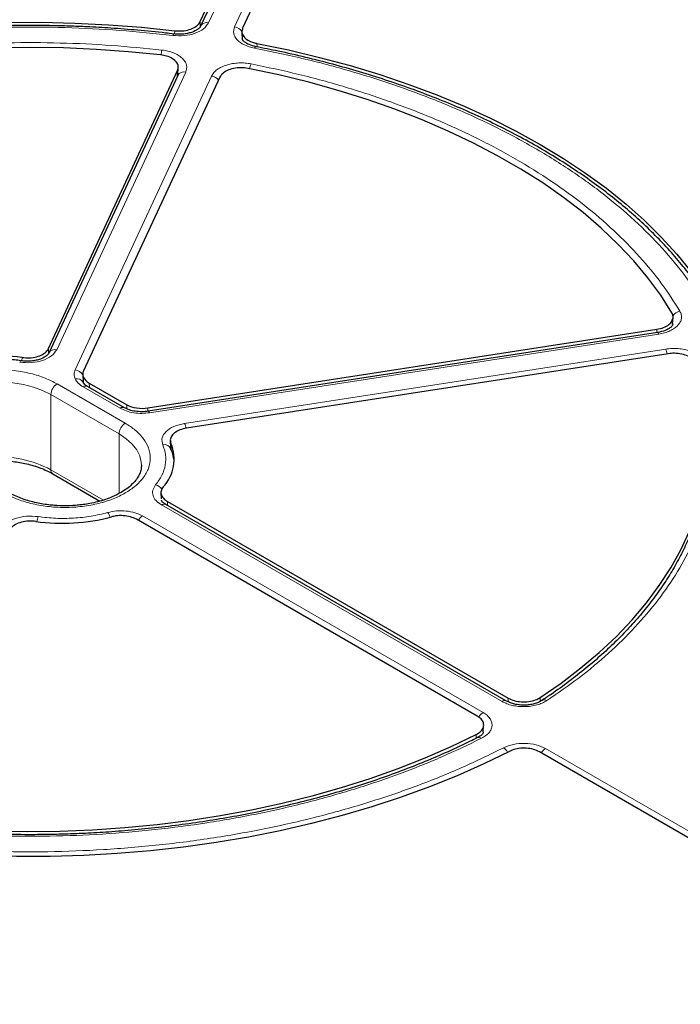
# Model space of a CAD drawing. Units: millimetres. Extents: x 0 to 497, y -25 to 375.
# Drawn here: x 308 to 329, y 183 to 216 of the extents above; entities that cross this region are included whole.
import ezdxf

# ---------------------------------------------------------------- set-up
doc = ezdxf.new("R2010")
doc.units = ezdxf.units.MM

msp = doc.modelspace()

# ---------------------------------------------------------------- linework, layer by layer
at = {"color": 7, "linetype": 'Continuous', "lineweight": 25}
for p, q in [((313.5425, 215.4583), (318.724, 226.6217)), ((318.7288, 226.4619), (313.5522, 215.3091)), ((320.1039, 226.4082), (314.9224, 215.2448)), ((314.8975, 215.1235), (314.9109, 214.8692)), ((308.5948, 204.7986), (312.8018, 213.8624)), ((312.8134, 213.7332), (312.8249, 213.9546)), ((312.8065, 213.7025), (308.6038, 204.6478)), ((314.1817, 213.649), (309.7364, 204.0718)), ((312.8136, 213.7605), (312.8083, 213.7062)), ((328.9395, 205.592), (328.9516, 205.81)), ((311.8358, 202.8599), (328.4258, 205.4261)), ((328.4436, 205.3197), (311.8484, 202.7527)), ((328.7955, 204.6295), (313.0947, 202.2008)), ((309.7124, 203.9537), (309.7245, 203.7008)), ((309.7231, 203.6967), (309.7177, 203.7193)), ((309.9212, 203.6737), (311.1463, 202.9665)), ((311.0696, 202.8671), (309.8674, 203.5612)), ((312.5644, 201.7904), (312.5756, 201.5691)), ((312.5781, 201.5443), (312.5748, 201.594)), ((308.7314, 200.7147), (310.2733, 199.8245)), ((311.6267, 200.9917), (311.6264, 200.9674)), ((312.2599, 200.0914), (312.2703, 199.8922)), ((312.4693, 199.8124), (323.5823, 193.397)), ((323.5223, 193.3024), (312.4234, 199.7097)), ((322.5722, 192.8138), (311.4595, 199.229)), ((322.7646, 192.2869), (322.7784, 192.5086)), ((338.752, 183.4734), (324.5958, 191.6456))]:
    msp.add_line(p, q, dxfattribs=at)
at = {"color": 8, "linetype": 'Continuous', "lineweight": 18}
for p, q in [((318.988, 226.5749), (313.8114, 215.4221)), ((314.6583, 215.2911), (319.8349, 226.4439)), ((313.5425, 215.4583), (313.536, 215.2545)), ((312.7059, 215.0553), (312.7091, 215.1613)), ((314.9167, 214.8892), (314.9341, 215.0233)), ((315.387, 214.7471), (315.3928, 214.6335)), ((312.7918, 213.6708), (312.8018, 213.8624)), ((313.0657, 213.8155), (308.8629, 204.7608)), ((309.4659, 204.1043), (313.9125, 213.6845)), ((328.4873, 205.2707), (311.8921, 202.7037)), ((328.4196, 205.316), (328.4258, 205.4261)), ((308.5948, 204.7986), (308.5896, 204.6321)), ((313.0294, 202.3556), (328.7142, 204.7818)), ((307.7303, 204.3973), (307.733, 204.5053)), ((308.8742, 203.645), (311.0965, 202.3621)), ((309.9212, 203.6737), (309.9283, 203.526)), ((308.6722, 203.2951), (308.6722, 200.8455)), ((308.6722, 203.2951), (310.8945, 202.0122)), ((310.9268, 202.853), (309.7245, 203.547)), ((311.1481, 202.8326), (311.1463, 202.9665)), ((311.8358, 202.8599), (311.8372, 202.7519)), ((310.8945, 200.071), (310.8945, 202.0122)), ((312.5868, 201.7033), (312.5956, 201.5237)), ((312.5973, 201.4879), (312.5976, 201.4823)), ((308.6722, 200.8455), (310.3862, 199.856)), ((312.4693, 199.8124), (312.4762, 199.6792)), ((323.3795, 193.2883), (312.2805, 199.6956)), ((311.6606, 199.3377), (322.7595, 192.9304)), ((323.582, 193.2744), (323.5823, 193.397)), ((324.6243, 193.4171), (324.6242, 193.2911)), ((322.5294, 192.0864), (322.5374, 192.2123)), ((324.7969, 191.7543), (338.9396, 183.5898))]:
    msp.add_line(p, q, dxfattribs=at)
at = {"color": 7, "linetype": 'Continuous', "lineweight": 25, "flags": 128}
for points in [[(292.2998, 212.0045), (293.1353, 212.4134), (294.0027, 212.7995), (294.9003, 213.162), (295.8261, 213.4999), (296.7781, 213.8127), (297.7543, 214.0996), (298.7525, 214.36), (299.7705, 214.5934), (300.8062, 214.7992), (301.8574, 214.977), (302.9218, 215.1264), (303.997, 215.2471), (305.0808, 215.3389), (306.1708, 215.4014), (307.2646, 215.4347), (308.36, 215.4386), (309.4545, 215.4131), (310.5457, 215.3583), (311.6314, 215.2743), (312.7091, 215.1613)], [(312.2507, 214.3734), (311.2014, 214.478), (310.1446, 214.5534), (309.0828, 214.5994), (308.0183, 214.6159), (306.9537, 214.6027), (305.8915, 214.5601), (304.834, 214.4881), (303.7837, 214.3867), (302.7431, 214.2564), (301.7146, 214.0973), (300.7005, 213.9098), (299.7031, 213.6944), (298.7249, 213.4516), (297.768, 213.182), (296.8347, 212.886), (295.9271, 212.5645), (295.0473, 212.2182), (294.1974, 211.8479), (293.3793, 211.4545)], [(315.387, 214.7471), (316.4182, 214.5339), (317.4312, 214.2933), (318.4238, 214.0257), (319.3937, 213.7319), (320.3389, 213.4123), (321.2575, 213.0677), (322.1472, 212.6989), (323.0064, 212.3066), (323.833, 211.8917), (324.6254, 211.4551), (325.3817, 210.9976), (326.1005, 210.5204), (326.78, 210.0245), (327.4189, 209.5108), (328.0158, 208.9806), (328.5693, 208.4349), (329.0784, 207.8749), (329.5418, 207.302), (329.9586, 206.7172), (330.3279, 206.1218)], [(328.9167, 205.9571), (328.549, 206.534), (328.1337, 207.1), (327.6718, 207.6539), (327.1642, 208.1943), (326.6122, 208.72), (326.0171, 209.2298), (325.3802, 209.7225), (324.7031, 210.1969), (323.9872, 210.6519), (323.2342, 211.0866), (322.4459, 211.4999), (321.6241, 211.8908), (320.7707, 212.2585), (319.8876, 212.6021), (318.977, 212.9207), (318.0409, 213.2137), (317.0814, 213.4804), (316.1009, 213.7201), (315.1015, 213.9324)], [(324.6243, 193.4171), (325.3059, 193.8894), (325.9474, 194.38), (326.5473, 194.8879), (327.1042, 195.4118), (327.6168, 195.9506), (328.0839, 196.503), (328.5045, 197.0677), (328.8776, 197.6435), (329.2023, 198.2289), (329.4779, 198.8227), (329.7037, 199.4234), (329.8792, 200.0297), (330.0041, 200.6402), (330.0779, 201.2534), (330.1006, 201.868), (330.0721, 202.4825), (329.9925, 203.0955), (329.8619, 203.7056), (329.6806, 204.3113)], [(303.665, 189.2928), (304.7144, 189.1882), (305.7712, 189.1128), (306.8332, 189.0668), (307.8977, 189.0503), (308.9623, 189.0635), (310.0247, 189.1061), (311.0822, 189.1782), (312.1325, 189.2795), (313.1732, 189.4099), (314.2018, 189.569), (315.216, 189.7565), (316.2134, 189.9719), (317.1916, 190.2148), (318.1486, 190.4845), (319.0819, 190.7805), (319.9896, 191.102), (320.8694, 191.4484), (321.7193, 191.8187), (322.5374, 192.2123)], [(323.6168, 191.6622), (322.7814, 191.2532), (321.9139, 190.867), (321.0163, 190.5046), (320.0904, 190.1666), (319.1384, 189.8538), (318.1622, 189.5668), (317.164, 189.3064), (316.1459, 189.073), (315.1101, 188.8671), (314.0589, 188.6893), (312.9945, 188.5399), (311.9192, 188.4191), (310.8354, 188.3274), (309.7453, 188.2648), (308.6514, 188.2315), (307.556, 188.2276), (306.4614, 188.2531), (305.3701, 188.3079), (304.2844, 188.3919), (303.2066, 188.5049)]]:
    msp.add_lwpolyline(points, dxfattribs=at)
at = {"color": 8, "linetype": 'Continuous', "lineweight": 18, "flags": 128}
for points in [[(312.645, 215.0063), (312.6559, 215.0328), (312.6665, 215.0498), (312.6763, 215.0567), (312.6828, 215.055)], [(315.3083, 214.5943), (315.3255, 214.6199), (315.342, 214.636), (315.3574, 214.6419), (315.3632, 214.6414)], [(328.4873, 205.2707), (328.4731, 205.2968), (328.4596, 205.3134), (328.447, 205.3198), (328.4436, 205.3197)], [(307.656, 204.3503), (307.6692, 204.3766), (307.6819, 204.3933), (307.6937, 204.3999), (307.7015, 204.398)], [(304.4048, 202.2989), (304.4108, 202.3775), (304.4615, 202.5814), (304.562, 202.7789), (304.7102, 202.9662), (304.9031, 203.1395), (305.1366, 203.2951), (305.4062, 203.4299), (305.7063, 203.5413), (306.0307, 203.6268), (306.373, 203.6848), (306.7261, 203.7141), (307.0828, 203.7141), (307.4358, 203.6848), (307.7781, 203.6268), (308.1025, 203.5413), (308.4026, 203.4299), (308.6722, 203.2951)], [(311.8921, 202.7037), (311.878, 202.7298), (311.8644, 202.7464), (311.8518, 202.7528), (311.8433, 202.7508)], [(310.8945, 202.0122), (311.1281, 201.8565), (311.3209, 201.6833), (311.4691, 201.496), (311.5696, 201.2984), (311.6204, 201.0946), (311.6267, 200.9917)]]:
    msp.add_lwpolyline(points, dxfattribs=at)
at = {"color": 8, "linetype": 'Continuous', "lineweight": 18}
for centre, radius, start, end in [((313.7541, 215.1993), 0.2301, 75.59101, 150.44984), ((314.6094, 214.953), 0.3417, 30.63656, 81.78277), ((313.2636, 214.2304), 1.0155, 162.79129, 171.91759), ((315.7742, 213.7726), 0.6512, 151.71433, 166.49794), ((313.0083, 213.5934), 0.2293, 75.50867, 151.61138), ((313.8602, 213.339), 0.3494, 37.63173, 81.38102), ((329.2427, 205.6661), 0.3549, 101.08974, 147.14942), ((308.8057, 204.538), 0.2301, 75.591, 150.44984), ((327.9925, 204.4775), 0.7832, 10.79716, 22.85914), ((309.4173, 203.7668), 0.3409, 29.79001, 81.81594), ((309.1108, 203.2751), 0.4391, 122.60548, 177.39452), ((309.5231, 203.5827), 0.2302, 29.56893, 104.39023), ((309.8075, 203.4373), 0.1375, 64.19874, 127.11172), ((311.0097, 202.7435), 0.1373, 63.90915, 127.14045), ((311.3331, 201.9922), 0.4391, 122.60548, 177.39452), ((312.3068, 202.051), 0.7842, 10.75678, 22.85534), ((312.3745, 201.4373), 0.2286, 21.20285, 104.21742), ((306.9519, 197.5856), 3.686, 62.1786, 93.60257), ((308.8081, 200.8282), 0.137, 172.74417, 235.94365), ((311.9819, 199.9942), 0.3744, 33.59812, 73.76277), ((312.3635, 199.5859), 0.1375, 64.19873, 127.11172), ((310.1041, 199.1323), 0.5236, 18.31311, 37.29714), ((309.0364, 199.0117), 0.8341, 158.61726, 170.01556), ((311.8767, 198.9903), 0.4092, 121.88956, 150.25656), ((323.4624, 193.1788), 0.1374, 63.97013, 127.13441), ((324.7557, 193.1895), 0.1517, 56.87797, 119.54564), ((322.9852, 192.5735), 0.4223, 122.3105, 150.79962), ((322.6276, 191.9885), 0.1296, 50.21956, 111.3004), ((323.1857, 191.4349), 0.4189, 27.91117, 54.90079), ((325.013, 191.4068), 0.4092, 121.88956, 150.25656)]:
    msp.add_arc(centre, radius, start, end, dxfattribs=at)
at = {"color": 7, "linetype": 'Continuous', "lineweight": 25}
for centre, radius, start, end in [((306.8593, 198.4838), 6.0845, 81.74489, 105.11176), ((311.3607, 201.1907), 1.3289, 316.93023, 22.68845), ((309.0564, 205.1821), 6.0842, 261.74447, 285.12272)]:
    msp.add_arc(centre, radius, start, end, dxfattribs=at)
for centre, major_axis, ratio, start_param, end_param in [((310.4269, 203.9653), (0.7148, 0.0003), 0.5768816, 2.8797393, 3.9262336), ((311.6513, 203.2585), (0.7143, 0.0003), 0.5776939, 3.9269359, 4.9734301)]:
    msp.add_ellipse(centre, major_axis=major_axis, ratio=ratio, start_param=start_param, end_param=end_param, dxfattribs=at)
at = {"color": 8, "linetype": 'Continuous', "lineweight": 18}
for points, knots in [([(308.0092, 230.509), (308.938, 230.4998), (310.8091, 230.4811), (313.6253, 230.3365), (316.4595, 230.1025), (319.2981, 229.7686), (322.129, 229.3349), (324.9365, 228.8001), (327.7045, 228.1647), (330.4149, 227.4308), (333.0529, 226.6008), (335.6039, 225.6785), (338.0534, 224.6687), (340.3882, 223.5773), (342.5969, 222.4106), (344.6698, 221.1756), (346.5965, 219.8811), (348.3705, 218.5357), (349.9869, 217.148), (351.4443, 215.7252), (352.7414, 214.2753), (353.8841, 212.799), (354.8817, 211.288), (355.7376, 209.7328), (356.447, 208.1314), (357.0009, 206.4899), (357.3915, 204.8142), (357.6116, 203.1123), (357.6555, 201.3928), (357.5197, 199.6664), (357.2026, 197.9417), (356.7043, 196.228), (356.0271, 194.5349), (355.1754, 192.8717), (354.1549, 191.247), (352.9731, 189.6685), (351.6402, 188.1451), (350.1671, 186.6837), (348.5665, 185.2898), (346.8466, 183.9685), (345.0302, 182.7176), (343.7286, 181.9415), (343.0824, 181.5561)], [0, 0, 0, 0, 0.02382044, 0.04798099, 0.07245561, 0.09721613, 0.12223278, 0.14753125, 0.17299386, 0.19858433, 0.22426561, 0.25, 0.27573396, 0.30141503, 0.3270055, 0.35246833, 0.37776722, 0.40278346, 0.42754378, 0.45201841, 0.47617925, 0.5, 0.52382034, 0.54798099, 0.57245561, 0.59721613, 0.62223278, 0.64753125, 0.67299386, 0.69858433, 0.72426561, 0.75, 0.77573396, 0.80141503, 0.8270055, 0.85246833, 0.87776722, 0.90278346, 0.92754378, 0.95201841, 0.97617936, 1, 1, 1, 1]), ([(342.5798, 221.8199), (341.9776, 222.1573), (340.7682, 222.8351), (338.8232, 223.7908), (336.7676, 224.7048), (334.59, 225.5682), (332.2979, 226.3753), (329.9009, 227.1178), (327.5036, 227.7634), (325.1363, 228.3146), (322.8043, 228.7806), (320.4221, 229.1802), (317.9865, 229.512), (315.516, 229.7726), (313.0124, 229.9603), (310.4907, 230.0735), (307.9579, 230.1113), (305.425, 230.0735), (302.9034, 229.9603), (300.3997, 229.7726), (297.9292, 229.512), (295.4936, 229.1802), (293.1115, 228.7806), (290.7794, 228.3146), (288.4121, 227.7634), (286.0148, 227.1178), (283.6178, 226.3753), (281.3257, 225.5683), (279.1484, 224.7047), (277.0914, 223.7914), (275.1517, 222.8328), (273.3207, 221.8287), (271.5815, 220.7717), (269.9208, 219.6519), (268.3389, 218.4644), (266.8429, 217.2075), (265.4449, 215.8843), (264.1587, 214.5006), (263.0405, 213.1166), (262.0855, 211.75), (261.2784, 210.4038), (260.5862, 209.0286), (260.0113, 207.6225), (259.56, 206.1963), (259.2349, 204.751), (259.0387, 203.2953), (258.9733, 201.8331), (259.0387, 200.3709), (259.2349, 198.9152), (259.56, 197.4699), (260.0113, 196.0437), (260.5862, 194.6377), (261.2784, 193.2625), (262.0855, 191.9162), (263.0405, 190.5496), (264.1587, 189.1657), (265.4448, 187.7819), (266.8429, 186.4587), (268.3385, 185.2016), (269.9219, 184.0149), (271.5773, 182.8921), (272.7514, 182.1939), (273.3359, 181.8463)], [0, 0, 0, 0, 0.0163651, 0.0328713, 0.0497846, 0.066957, 0.0843728, 0.1021273, 0.119989, 0.1359429, 0.1518973, 0.1681033, 0.1843097, 0.2006882, 0.2170672, 0.2335334, 0.25, 0.2664661, 0.2829328, 0.2993113, 0.3156902, 0.3318962, 0.3481027, 0.3640566, 0.380011, 0.3978722, 0.4156269, 0.4330427, 0.450215, 0.4671284, 0.4836345, 0.5, 0.516365, 0.5328713, 0.5497846, 0.566957, 0.5843728, 0.6021273, 0.619989, 0.6359429, 0.6518973, 0.6681033, 0.6843097, 0.7006882, 0.7170672, 0.7335334, 0.75, 0.7664661, 0.7829328, 0.7993113, 0.8156902, 0.8318962, 0.8481027, 0.8640566, 0.880011, 0.8978722, 0.9156269, 0.9330427, 0.950215, 0.9671284, 0.9836347, 1, 1, 1, 1]), ([(321.0901, 226.8467), (321.8831, 226.7), (323.4693, 226.4065), (325.8055, 225.8675), (328.1042, 225.2559), (330.3627, 224.5617), (332.5595, 223.792), (334.6903, 222.9457), (336.7386, 222.0286), (338.6965, 221.0429), (340.5536, 219.9942), (342.2993, 218.888), (343.9295, 217.7287), (345.4325, 216.5255), (346.81, 215.2807), (348.048, 214.0062), (349.1637, 212.7044), (349.796, 211.8149), (350.1122, 211.3701)], [0, 0, 0, 0, 0.061102, 0.1222049, 0.1844889, 0.2467746, 0.3098725, 0.3729723, 0.4364852, 0.5, 0.5635129, 0.6270277, 0.6901257, 0.7532254, 0.8155094, 0.8777951, 0.9388971, 1, 1, 1, 1]), ([(308.1507, 173.1574), (307.2257, 173.1639), (305.3628, 173.1771), (302.5579, 173.3126), (299.7346, 173.5364), (296.9061, 173.8593), (294.0844, 174.281), (291.2848, 174.8028), (288.5234, 175.4244), (285.8179, 176.1437), (283.1829, 176.9584), (280.633, 177.8648), (278.1822, 178.8583), (275.8439, 179.9332), (273.6293, 181.0831), (271.5481, 182.3014), (269.6106, 183.5794), (267.8235, 184.9087), (266.1916, 186.2808), (264.7165, 187.6886), (263.3998, 189.1243), (262.2355, 190.5872), (261.2144, 192.0853), (260.333, 193.628), (259.5959, 195.2174), (259.0122, 196.8473), (258.5895, 198.5122), (258.3351, 200.2042), (258.2548, 201.9146), (258.3523, 203.6332), (258.6293, 205.3513), (259.0858, 207.0599), (259.7198, 208.7495), (260.5273, 210.4108), (261.5028, 212.0356), (262.6392, 213.6159), (263.9265, 215.1429), (265.3544, 216.6098), (266.9103, 218.0111), (268.5865, 219.3416), (270.3603, 220.6033), (271.6343, 221.388), (272.2669, 221.7777)], [0, 0, 0, 0, 0.0238317, 0.0480004, 0.0724803, 0.0972433, 0.1222599, 0.1475556, 0.1730137, 0.1985984, 0.2242729, 0.25, 0.2757267, 0.301401, 0.3269857, 0.352444, 0.3777401, 0.4027563, 0.4275191, 0.451999, 0.476168, 0.5, 0.5238316, 0.5480004, 0.5724803, 0.5972433, 0.6222599, 0.6475556, 0.6730137, 0.6985984, 0.7242729, 0.75, 0.7757267, 0.801401, 0.8269857, 0.852444, 0.8777401, 0.9027563, 0.9275191, 0.951999, 0.9761681, 1, 1, 1, 1]), ([(273.3359, 181.8463), (273.9381, 181.5089), (275.1475, 180.8311), (277.0925, 179.8754), (279.1481, 178.9614), (281.3257, 178.098), (283.6178, 177.2909), (286.0148, 176.5484), (288.4121, 175.9028), (290.7794, 175.3516), (293.1114, 174.8856), (295.4936, 174.486), (297.9292, 174.1542), (300.3997, 173.8936), (302.9034, 173.7059), (305.425, 173.5927), (307.9578, 173.5549), (310.4907, 173.5927), (313.0123, 173.7059), (315.516, 173.8936), (317.9865, 174.1542), (320.4221, 174.486), (322.8043, 174.8856), (325.1363, 175.3516), (327.5036, 175.9028), (329.9009, 176.5484), (332.2979, 177.2909), (334.59, 178.0979), (336.7673, 178.9615), (338.8243, 179.8748), (340.764, 180.8334), (342.595, 181.8375), (344.3343, 182.8945), (345.9949, 184.0143), (347.5768, 185.2018), (349.0728, 186.4586), (350.4708, 187.7819), (351.757, 189.1656), (352.8752, 190.5496), (353.8302, 191.9162), (354.6373, 193.2624), (355.3295, 194.6376), (355.9044, 196.0437), (356.3557, 197.4699), (356.6808, 198.9152), (356.877, 200.3709), (356.9424, 201.8331), (356.877, 203.2953), (356.6808, 204.751), (356.3557, 206.1963), (355.9044, 207.6225), (355.3295, 209.0285), (354.6373, 210.4037), (353.8302, 211.75), (352.8753, 213.1166), (351.757, 214.5005), (350.4709, 215.8843), (349.0728, 217.2075), (347.5772, 218.4646), (345.9938, 219.6512), (344.3384, 220.7741), (343.1643, 221.4723), (342.5798, 221.8199)], [0, 0, 0, 0, 0.0163651, 0.0328713, 0.0497846, 0.066957, 0.0843728, 0.1021273, 0.119989, 0.1359429, 0.1518973, 0.1681033, 0.1843097, 0.2006882, 0.2170672, 0.2335334, 0.25, 0.2664661, 0.2829328, 0.2993113, 0.3156902, 0.3318962, 0.3481027, 0.3640566, 0.380011, 0.3978722, 0.4156269, 0.4330427, 0.450215, 0.4671284, 0.4836345, 0.5, 0.516365, 0.5328713, 0.5497846, 0.566957, 0.5843728, 0.6021273, 0.619989, 0.6359429, 0.6518973, 0.6681033, 0.6843097, 0.7006882, 0.7170672, 0.7335334, 0.75, 0.7664661, 0.7829328, 0.7993113, 0.8156902, 0.8318962, 0.8481027, 0.8640566, 0.880011, 0.8978722, 0.9156269, 0.9330427, 0.950215, 0.9671284, 0.9836347, 1, 1, 1, 1]), ([(312.645, 215.0063), (312.0677, 215.0672), (310.907, 215.1897), (309.1328, 215.2765), (307.3333, 215.2902), (305.5206, 215.2213), (303.7104, 215.07), (301.9223, 214.8365), (300.1715, 214.5226), (298.4729, 214.1311), (296.8433, 213.6676), (295.2968, 213.1363), (293.8355, 212.549), (292.9363, 212.1079), (292.4891, 211.8885)], [0, 0, 0, 0, 0.0813518, 0.1635665, 0.2465862, 0.3307519, 0.4152449, 0.5, 0.5847521, 0.6692451, 0.7534138, 0.8364305, 0.9186467, 1, 1, 1, 1]), ([(313.8114, 215.4221), (313.7653, 215.3538), (313.6731, 215.2173), (313.3822, 215.0698), (313.0236, 214.9859), (312.7712, 214.9995), (312.645, 215.0063)], [0, 0, 0, 0, 0.2504485, 0.5001912, 0.7500249, 1, 1, 1, 1]), ([(315.3083, 214.5943), (315.1928, 214.625), (314.9624, 214.6861), (314.7245, 214.8625), (314.6006, 215.0741), (314.639, 215.2188), (314.6583, 215.2911)], [0, 0, 0, 0, 0.25044852, 0.50019125, 0.75002492, 1, 1, 1, 1]), ([(293.2052, 211.5782), (293.6313, 211.784), (294.4878, 212.1977), (295.8763, 212.7487), (297.3434, 213.2472), (298.887, 213.6824), (300.4942, 214.0506), (302.1496, 214.3466), (303.8397, 214.5681), (305.5505, 214.7132), (307.2643, 214.7818), (308.9666, 214.7735), (310.6463, 214.6972), (311.7464, 214.5861), (312.2936, 214.5308)], [0, 0, 0, 0, 0.0814192, 0.1636724, 0.2467037, 0.3308409, 0.415294, 0.5, 0.5847028, 0.6691559, 0.7532962, 0.8363245, 0.9185792, 1, 1, 1, 1]), ([(312.2936, 214.5308), (312.3598, 214.5209), (312.4924, 214.5011), (312.6723, 214.4425), (312.8289, 214.3658), (312.9548, 214.2718), (313.0452, 214.1652), (313.0954, 214.0502), (313.1069, 213.9314), (313.0794, 213.8541), (313.0657, 213.8155)], [0, 0, 0, 0, 0.1251598, 0.2504656, 0.3752274, 0.500158, 0.6253565, 0.749925, 0.875155, 1, 1, 1, 1]), ([(330.0633, 206.0764), (329.8661, 206.3955), (329.4694, 207.037), (328.7126, 207.9674), (327.8335, 208.8739), (326.8237, 209.7457), (325.6917, 210.575), (324.4473, 211.3522), (323.101, 212.0706), (321.6644, 212.7241), (320.1542, 213.307), (318.5839, 213.8146), (316.9722, 214.2515), (315.861, 214.4804), (315.3083, 214.5943)], [0, 0, 0, 0, 0.0813518, 0.1635665, 0.2465862, 0.3307519, 0.4152449, 0.5, 0.5847521, 0.6692451, 0.7534138, 0.8364305, 0.9186467, 1, 1, 1, 1]), ([(313.9125, 213.6845), (313.9341, 213.722), (313.9773, 213.797), (314.0906, 213.8967), (314.2337, 213.9817), (314.4045, 214.0479), (314.5949, 214.0928), (314.797, 214.114), (315.0032, 214.1127), (315.135, 214.0917), (315.2007, 214.0811)], [0, 0, 0, 0, 0.1251598, 0.2504656, 0.3752274, 0.500158, 0.6253565, 0.749925, 0.875155, 1, 1, 1, 1]), ([(315.2007, 214.0811), (315.7225, 213.971), (316.7714, 213.7497), (318.2922, 213.331), (319.7736, 212.8468), (321.1983, 212.2927), (322.5542, 211.6733), (323.8261, 210.9937), (325.0033, 210.2594), (326.0764, 209.4767), (327.0362, 208.6542), (327.8749, 207.799), (328.6003, 206.9211), (328.9837, 206.3155), (329.1744, 206.0143)], [0, 0, 0, 0, 0.0814192, 0.1636724, 0.2467037, 0.3308409, 0.415294, 0.5, 0.5847028, 0.6691559, 0.7532962, 0.8363245, 0.9185792, 1, 1, 1, 1]), ([(312.8065, 213.8034), (312.8065, 213.8033), (312.8132, 213.788), (312.8117, 213.7718), (312.8102, 213.7557)], [0, 0, 0, 0, 0.0049205, 1, 1, 1, 1]), ([(329.1744, 206.0143), (329.1926, 205.9763), (329.2291, 205.9001), (329.2313, 205.7808), (329.1944, 205.6642), (329.1165, 205.5543), (329.0017, 205.4558), (328.8543, 205.3732), (328.6817, 205.308), (328.552, 205.2831), (328.4873, 205.2707)], [0, 0, 0, 0, 0.1251598, 0.2504656, 0.3752274, 0.500158, 0.6253565, 0.749925, 0.875155, 1, 1, 1, 1]), ([(328.9042, 205.7359), (328.9178, 205.7093), (328.9431, 205.6598), (328.9409, 205.6079), (328.9398, 205.5839)], [0, 0, 0, 0, 0.5380704, 1, 1, 1, 1]), ([(308.8629, 204.7608), (308.8151, 204.6907), (308.7197, 204.5506), (308.4162, 204.4016), (308.0435, 204.3208), (307.7852, 204.3405), (307.656, 204.3503)], [0, 0, 0, 0, 0.2505413, 0.5002236, 0.7500127, 1, 1, 1, 1]), ([(328.7142, 204.7818), (328.7812, 204.7897), (328.9153, 204.8056), (329.1216, 204.7989), (329.3207, 204.7698), (329.5054, 204.7175), (329.668, 204.6448), (329.8008, 204.5544), (329.9019, 204.4506), (329.9362, 204.3742), (329.9534, 204.3361)], [0, 0, 0, 0, 0.1251598, 0.2504656, 0.3752274, 0.500158, 0.6253565, 0.749925, 0.875155, 1, 1, 1, 1]), ([(329.9534, 204.3361), (330.0491, 204.0202), (330.2415, 203.3851), (330.3737, 202.4154), (330.3881, 201.4327), (330.2692, 200.4434), (330.0179, 199.4558), (329.6343, 198.4801), (329.1215, 197.5244), (328.4837, 196.5966), (327.7298, 195.7055), (326.8662, 194.8586), (325.9118, 194.057), (325.1952, 193.5626), (324.8386, 193.3166)], [0, 0, 0, 0, 0.0814192, 0.1636724, 0.2467037, 0.3308409, 0.415294, 0.5, 0.5847028, 0.6691559, 0.7532962, 0.8363245, 0.9185792, 1, 1, 1, 1]), ([(304.9346, 201.3707), (304.8209, 201.4438), (304.5865, 201.5943), (304.329, 201.8695), (304.1577, 202.1782), (304.0989, 202.5079), (304.1484, 202.7835), (304.2447, 202.9953), (304.3737, 203.1943), (304.5897, 203.4197), (304.9236, 203.6514), (305.3249, 203.8441), (305.7976, 203.9951), (306.3335, 204.0934), (306.9044, 204.1275), (307.3818, 204.0989), (307.7488, 204.0433), (308.0929, 203.9686), (308.4872, 203.846), (308.7477, 203.7107), (308.8742, 203.645)], [0, 0, 0, 0, 0.0582484, 0.1199858, 0.18429, 0.2499587, 0.3156275, 0.3478165, 0.3800142, 0.4417516, 0.5, 0.5582484, 0.6199858, 0.68429, 0.7499587, 0.8156275, 0.8478165, 0.8800142, 0.9417516, 1, 1, 1, 1]), ([(309.4659, 203.8057), (309.4488, 203.8554), (309.4148, 203.955), (309.4488, 204.0545), (309.4659, 204.1043)], [0, 0, 0, 0, 0.4999737, 1, 1, 1, 1]), ([(309.7245, 203.547), (309.6667, 203.5852), (309.551, 203.6616), (309.4942, 203.7576), (309.4659, 203.8057)], [0, 0, 0, 0, 0.5000263, 1, 1, 1, 1]), ([(309.7257, 203.6931), (309.7212, 203.7052), (309.7139, 203.7245), (309.7199, 203.7436), (309.7221, 203.7507)], [0, 0, 0, 0, 0.6309622, 1, 1, 1, 1]), ([(311.8921, 202.7037), (311.8076, 202.6944), (311.6357, 202.6756), (311.3721, 202.6978), (311.1245, 202.7546), (310.9919, 202.8206), (310.9268, 202.853)], [0, 0, 0, 0, 0.245686, 0.5, 0.754314, 1, 1, 1, 1]), ([(311.0965, 202.3621), (311.2103, 202.2891), (311.4446, 202.1386), (311.7021, 201.8634), (311.8734, 201.5547), (311.9323, 201.225), (311.8828, 200.9494), (311.7864, 200.7375), (311.6575, 200.5386), (311.4415, 200.3131), (311.1076, 200.0815), (310.7062, 199.8887), (310.2336, 199.7377), (309.6976, 199.6395), (309.1268, 199.6053), (308.6494, 199.634), (308.2823, 199.6895), (307.9382, 199.7642), (307.544, 199.8868), (307.2834, 200.0221), (307.1569, 200.0878)], [0, 0, 0, 0, 0.0582484, 0.1199858, 0.18429, 0.2499587, 0.3156275, 0.3478165, 0.3800142, 0.4417516, 0.5, 0.5582484, 0.6199858, 0.68429, 0.7499587, 0.8156275, 0.8478165, 0.8800142, 0.9417516, 1, 1, 1, 1]), ([(312.3183, 201.6589), (312.3012, 201.7336), (312.2671, 201.8829), (312.4075, 202.0981), (312.6657, 202.273), (312.9081, 202.3281), (313.0294, 202.3556)], [0, 0, 0, 0, 0.2505413, 0.5002236, 0.7500127, 1, 1, 1, 1]), ([(312.0866, 200.3536), (312.1612, 200.4558), (312.3116, 200.6617), (312.4148, 200.9937), (312.4304, 201.3309), (312.3555, 201.5501), (312.3183, 201.6589)], [0, 0, 0, 0, 0.2481173, 0.5, 0.7518827, 1, 1, 1, 1]), ([(312.2805, 199.6956), (312.2141, 199.7415), (312.0815, 199.8331), (311.9879, 200.0059), (311.9778, 200.1865), (312.0503, 200.2979), (312.0866, 200.3536)], [0, 0, 0, 0, 0.2509641, 0.5007265, 0.7504108, 1, 1, 1, 1]), ([(308.2597, 199.3159), (308.4481, 199.2944), (308.8278, 199.2511), (309.4119, 199.2601), (309.987, 199.3197), (310.3437, 199.4065), (310.5206, 199.4496)], [0, 0, 0, 0, 0.2481173, 0.5, 0.7518827, 1, 1, 1, 1]), ([(310.5206, 199.4496), (310.6177, 199.4706), (310.8113, 199.5126), (311.1247, 199.5064), (311.4233, 199.4522), (311.5815, 199.3758), (311.6606, 199.3377)], [0, 0, 0, 0, 0.2509641, 0.5007265, 0.7504108, 1, 1, 1, 1]), ([(307.0528, 198.9053), (307.1006, 198.9755), (307.196, 199.1156), (307.4995, 199.2646), (307.8722, 199.3454), (308.1305, 199.3257), (308.2597, 199.3159)], [0, 0, 0, 0, 0.2505413, 0.5002236, 0.7500127, 1, 1, 1, 1]), ([(324.8386, 193.3166), (324.7907, 193.2884), (324.6946, 193.2321), (324.5168, 193.1714), (324.3234, 193.1315), (324.1195, 193.1155), (323.9144, 193.1237), (323.7168, 193.156), (323.5327, 193.2097), (323.4305, 193.2621), (323.3795, 193.2883)], [0, 0, 0, 0, 0.1251598, 0.2504656, 0.3752274, 0.500158, 0.6253565, 0.749925, 0.875155, 1, 1, 1, 1]), ([(322.7595, 192.9304), (322.8049, 192.9009), (322.8958, 192.8418), (322.9888, 192.7353), (323.0448, 192.6212), (323.0587, 192.5027), (323.0309, 192.3851), (322.9617, 192.2734), (322.8566, 192.171), (322.7591, 192.1157), (322.7105, 192.088)], [0, 0, 0, 0, 0.1251598, 0.2504656, 0.3752274, 0.500158, 0.6253565, 0.749925, 0.875155, 1, 1, 1, 1]), ([(322.7105, 192.088), (322.2844, 191.8822), (321.4279, 191.4685), (320.0394, 190.9175), (318.5723, 190.419), (317.0288, 189.9838), (315.4215, 189.6156), (313.7661, 189.3196), (312.076, 189.0981), (310.3652, 188.953), (308.6514, 188.8844), (306.9491, 188.8927), (305.2694, 188.969), (304.1693, 189.0801), (303.6221, 189.1354)], [0, 0, 0, 0, 0.0814192, 0.1636724, 0.2467037, 0.3308409, 0.415294, 0.5, 0.5847028, 0.6691559, 0.7532962, 0.8363245, 0.9185792, 1, 1, 1, 1]), ([(303.2707, 188.6599), (303.848, 188.599), (305.0087, 188.4765), (306.7829, 188.3897), (308.5824, 188.376), (310.3951, 188.4449), (312.2053, 188.5962), (313.9934, 188.8297), (315.7442, 189.1436), (317.4429, 189.5351), (319.0724, 189.9986), (320.6189, 190.5299), (322.0802, 191.1172), (322.9794, 191.5583), (323.4266, 191.7777)], [0, 0, 0, 0, 0.0813518, 0.1635665, 0.2465862, 0.3307519, 0.4152449, 0.5, 0.5847521, 0.6692451, 0.7534138, 0.8364305, 0.9186467, 1, 1, 1, 1]), ([(323.4266, 191.7777), (323.5302, 191.8201), (323.7372, 191.9047), (324.1208, 191.9355), (324.5002, 191.8916), (324.6979, 191.8), (324.7969, 191.7543)], [0, 0, 0, 0, 0.2504485, 0.5001912, 0.7500249, 1, 1, 1, 1])]:
    msp.add_open_spline(points, degree=3, knots=knots, dxfattribs=at)
at = {"color": 7, "linetype": 'Continuous', "lineweight": 25}
for points, knots in [([(307.9579, 230.1511), (307.4598, 230.1487), (306.7559, 230.1454), (305.7115, 230.1227), (304.8108, 230.0951), (303.7364, 230.0486), (302.6074, 229.9851), (301.4255, 229.9022), (300.2078, 229.7991), (298.9641, 229.6751), (297.7023, 229.5297), (296.4284, 229.3626), (295.1473, 229.1736), (293.8629, 228.9626), (292.5785, 228.7295), (291.297, 228.4744), (290.0208, 228.1973), (288.7523, 227.8984), (287.4935, 227.5778), (286.2463, 227.2358), (285.0123, 226.8724), (283.7932, 226.4881), (282.5905, 226.0831), (281.4056, 225.6576), (280.2399, 225.212), (279.0946, 224.7466), (277.9711, 224.2619), (276.8704, 223.7582), (275.7936, 223.2358), (274.7419, 222.6953), (273.7163, 222.137), (272.7176, 221.5614), (271.747, 220.9688), (270.8053, 220.3599), (269.8933, 219.7349), (269.0119, 219.0945), (268.1619, 218.4391), (267.344, 217.7691), (266.5589, 217.0851), (265.8075, 216.3875), (265.0902, 215.6769), (264.4079, 214.9536), (263.7611, 214.2182), (263.1504, 213.4712), (262.5764, 212.7131), (262.0397, 211.9443), (261.5408, 211.1653), (261.0803, 210.3765), (260.6588, 209.5785), (260.2768, 208.7717), (259.9347, 207.9566), (259.6333, 207.1336), (259.3729, 206.3032), (259.1544, 205.4659), (258.9775, 204.6222), (258.846, 203.7726), (258.7662, 203.0738), (258.7469, 202.6581), (258.7408, 202.5277)], [0, 0, 0, 0, 0.0197504, 0.0279115, 0.0414413, 0.0555155, 0.07063, 0.0864153, 0.1027216, 0.1194296, 0.1364544, 0.1537332, 0.1712188, 0.1888747, 0.2066725, 0.2245897, 0.2426082, 0.2607131, 0.2788925, 0.297136, 0.3154353, 0.3337833, 0.3521739, 0.3706019, 0.389063, 0.4075534, 0.4260698, 0.4446096, 0.4631703, 0.4817501, 0.5003473, 0.5189606, 0.5375889, 0.5562315, 0.5748878, 0.5935576, 0.6122408, 0.6309376, 0.6496485, 0.6683743, 0.6871159, 0.7058746, 0.7246521, 0.74345, 0.7622707, 0.7811165, 0.7999904, 0.8188956, 0.8378356, 0.8568144, 0.8758361, 0.8949055, 0.9140275, 0.9332071, 0.9524498, 0.9717608, 0.9911454, 1, 1, 1, 1]), ([(357.1826, 202.3759), (357.1757, 202.541), (357.1564, 202.9963), (357.0743, 203.7423), (356.9401, 204.614), (356.7569, 205.4868), (356.5271, 206.3597), (356.2495, 207.2318), (355.9241, 208.1019), (355.5505, 208.9691), (355.1288, 209.8322), (354.6589, 210.69), (354.1409, 211.5414), (353.5751, 212.3853), (352.9619, 213.2203), (352.3016, 214.0455), (351.6193, 214.8313), (350.9215, 215.5779), (350.2139, 216.2856), (349.4718, 216.9812), (348.6957, 217.6639), (347.8863, 218.3333), (347.0443, 218.9888), (346.1705, 219.6299), (345.2655, 220.2561), (344.33, 220.8669), (343.365, 221.4618), (342.3711, 222.0404), (341.3493, 222.602), (340.3004, 223.1464), (339.2252, 223.6731), (338.1246, 224.1816), (336.9997, 224.6715), (335.8513, 225.1426), (334.6804, 225.5943), (333.488, 226.0263), (332.2751, 226.4383), (331.0428, 226.8299), (329.7922, 227.2009), (328.5244, 227.5509), (327.2405, 227.8796), (325.9418, 228.1869), (324.6295, 228.4724), (323.305, 228.7359), (321.9697, 228.9772), (320.6253, 229.1961), (319.2739, 229.3924), (317.9179, 229.566), (316.5608, 229.7167), (315.2083, 229.8442), (313.8715, 229.9484), (312.5788, 230.0286), (311.4053, 230.0837), (310.3822, 230.1181), (309.2597, 230.1447), (308.4652, 230.1486), (307.9579, 230.1511)], [0, 0, 0, 0, 0.0111695, 0.0308254, 0.0505729, 0.0704134, 0.0903468, 0.1103722, 0.1304874, 0.150689, 0.170973, 0.1913344, 0.2117678, 0.2322673, 0.2528271, 0.2734411, 0.2941038, 0.3126566, 0.3312123, 0.3497689, 0.368326, 0.3868833, 0.4054402, 0.4239965, 0.4425519, 0.4611061, 0.4796588, 0.4982096, 0.5167584, 0.535305, 0.5538489, 0.5723901, 0.5909281, 0.6094626, 0.6279932, 0.6465194, 0.6650405, 0.6835559, 0.7020646, 0.7205654, 0.7390569, 0.7575372, 0.7760036, 0.7944527, 0.8128796, 0.8312772, 0.849635, 0.8679363, 0.8861534, 0.9042361, 0.9220828, 0.9394534, 0.9556086, 0.9686015, 0.9799528, 1, 1, 1, 1]), ([(312.7091, 215.1613), (312.7893, 215.1564), (312.9498, 215.1466), (313.1841, 215.1914), (313.3788, 215.275), (313.4944, 215.3718), (313.5307, 215.437), (313.5425, 215.4583)], [0, 0, 0, 0, 0.2230995, 0.446205, 0.6691764, 0.8921024, 1, 1, 1, 1]), ([(307.9579, 215.3337), (307.5973, 215.3311), (307.0935, 215.3275), (306.3527, 215.3032), (305.7265, 215.2746), (304.9817, 215.2267), (304.203, 215.1619), (303.3916, 215.0777), (302.56, 214.9735), (301.7156, 214.8489), (300.8644, 214.7034), (300.0115, 214.5369), (299.1607, 214.3494), (298.3156, 214.1411), (297.479, 213.912), (296.6537, 213.6625), (295.8419, 213.3929), (295.0461, 213.1035), (294.2676, 212.7949), (293.5099, 212.4667), (292.8731, 212.1712), (292.4993, 211.9784), (292.3619, 211.9074)], [0, 0, 0, 0, 0.0634562, 0.0886736, 0.1305877, 0.1740193, 0.2205447, 0.2690472, 0.3190776, 0.3702766, 0.4223889, 0.4752254, 0.5286437, 0.5825345, 0.6368129, 0.6914116, 0.7462773, 0.8013669, 0.8566455, 0.912085, 0.9676628, 1, 1, 1, 1]), ([(312.6778, 215.0545), (312.5885, 215.0658), (312.1984, 215.115), (311.5139, 215.1797), (310.6594, 215.2467), (309.9163, 215.2884), (309.2493, 215.3146), (308.6192, 215.3306), (308.1805, 215.3327), (307.9579, 215.3337)], [0, 0, 0, 0, 0.0576793, 0.2519892, 0.4375058, 0.6019341, 0.7231116, 0.8594612, 1, 1, 1, 1]), ([(313.554, 215.3128), (313.5356, 215.2844), (313.4957, 215.2225), (313.3557, 215.1404), (313.1955, 215.0866), (313.0422, 215.0562), (312.8651, 215.0418), (312.742, 215.0517), (312.6785, 215.0567)], [0, 0, 0, 0, 0.1958531, 0.4251477, 0.5543274, 0.6929499, 0.8418554, 1, 1, 1, 1]), ([(314.9224, 215.2448), (314.9093, 215.1989), (314.8829, 215.107), (314.9465, 214.9693), (315.0796, 214.8522), (315.2402, 214.7799), (315.3509, 214.7551), (315.387, 214.7471)], [0, 0, 0, 0, 0.2230995, 0.446205, 0.6691764, 0.8921024, 1, 1, 1, 1]), ([(315.362, 214.6416), (315.2801, 214.6626), (315.127, 214.7017), (314.99, 214.7853), (314.9249, 214.852), (314.9155, 214.8797), (314.911, 214.8927)], [0, 0, 0, 0, 0.3030096, 0.5669158, 0.7975426, 1, 1, 1, 1]), ([(330.3069, 205.9849), (330.2339, 206.1112), (330.0567, 206.4178), (329.7315, 206.8948), (329.3383, 207.4161), (328.9072, 207.9268), (328.4407, 208.4264), (327.9393, 208.914), (327.4038, 209.3888), (326.8354, 209.85), (326.235, 210.2967), (325.6037, 210.7283), (324.9426, 211.1441), (324.2529, 211.5433), (323.5359, 211.9254), (322.7928, 212.2897), (322.0249, 212.6357), (321.2337, 212.9627), (320.4206, 213.2703), (319.5871, 213.5579), (318.7347, 213.825), (317.8654, 214.0715), (316.9803, 214.296), (316.146, 214.4871), (315.6012, 214.5931), (315.3611, 214.6398)], [0, 0, 0, 0, 0.0312012, 0.0756925, 0.1202117, 0.1647528, 0.20931, 0.2538778, 0.2984512, 0.3430258, 0.3875976, 0.4321634, 0.4767198, 0.5212636, 0.5657924, 0.6103037, 0.6547947, 0.6992618, 0.743701, 0.7881066, 0.8324715, 0.8767854, 0.921034, 0.9651958, 1, 1, 1, 1]), ([(312.8018, 213.8624), (312.815, 213.9084), (312.8413, 214.0003), (312.7778, 214.138), (312.6446, 214.255), (312.4601, 214.3387), (312.3168, 214.3624), (312.2507, 214.3734)], [0, 0, 0, 0, 0.2060583, 0.4121235, 0.618033, 0.8238629, 1, 1, 1, 1]), ([(315.1015, 213.9324), (315.023, 213.943), (314.8659, 213.9643), (314.6236, 213.9369), (314.4126, 213.868), (314.2556, 213.7673), (314.205, 213.6863), (314.1817, 213.649)], [0, 0, 0, 0, 0.2060583, 0.4121235, 0.618033, 0.8238629, 1, 1, 1, 1]), ([(328.4258, 205.4261), (328.5013, 205.4424), (328.6523, 205.4752), (328.8272, 205.5759), (328.936, 205.7009), (328.9694, 205.835), (328.9333, 205.9185), (328.9167, 205.9571)], [0, 0, 0, 0, 0.2060583, 0.4121235, 0.618033, 0.8238629, 1, 1, 1, 1]), ([(328.9417, 205.5848), (328.9377, 205.5704), (328.9289, 205.5393), (328.8575, 205.4663), (328.7041, 205.377), (328.5346, 205.3397), (328.4437, 205.3197)], [0, 0, 0, 0, 0.19858543, 0.42756612, 0.69298564, 1, 1, 1, 1]), ([(308.6056, 204.6516), (308.5864, 204.6221), (308.5447, 204.5581), (308.3976, 204.4742), (308.23, 204.4206), (308.0704, 204.3916), (307.8872, 204.3801), (307.7614, 204.3932), (307.6966, 204.3999)], [0, 0, 0, 0, 0.1958879, 0.4252302, 0.5543865, 0.6930966, 0.8419641, 1, 1, 1, 1]), ([(307.733, 204.5053), (307.8128, 204.4985), (307.9724, 204.485), (308.2097, 204.5242), (308.4101, 204.6031), (308.5387, 204.7017), (308.5794, 204.772), (308.5948, 204.7986)], [0, 0, 0, 0, 0.217243, 0.4344924, 0.6516008, 0.8686532, 1, 1, 1, 1]), ([(329.6806, 204.3113), (329.6573, 204.3559), (329.6107, 204.4451), (329.4484, 204.5525), (329.2395, 204.6235), (329.01, 204.6517), (328.8632, 204.6365), (328.7955, 204.6295)], [0, 0, 0, 0, 0.2060583, 0.4121235, 0.618033, 0.8238629, 1, 1, 1, 1]), ([(307.6963, 204.3991), (307.6257, 204.4088), (307.479, 204.4289), (307.1956, 204.4533), (306.9821, 204.4574), (306.8467, 204.4601)], [0, 0, 0, 0, 0.2534963, 0.5263395, 1, 1, 1, 1]), ([(309.8674, 203.5611), (309.8305, 203.5858), (309.7591, 203.6335), (309.7348, 203.6761), (309.7231, 203.6967)], [0, 0, 0, 0, 0.5171186, 1, 1, 1, 1]), ([(311.8486, 202.7527), (311.7769, 202.7449), (311.6342, 202.7292), (311.421, 202.7467), (311.2244, 202.7907), (311.1211, 202.8417), (311.0697, 202.8671)], [0, 0, 0, 0, 0.2538739, 0.5051319, 0.7538239, 1, 1, 1, 1]), ([(313.0947, 202.2008), (313.0192, 202.1844), (312.8682, 202.1516), (312.6934, 202.051), (312.5844, 201.9259), (312.5545, 201.8037), (312.5779, 201.7308), (312.5868, 201.7033)], [0, 0, 0, 0, 0.217243, 0.4344924, 0.6516008, 0.8686532, 1, 1, 1, 1]), ([(312.6861, 201.1736), (312.6706, 201.2583), (312.6478, 201.3826), (312.5932, 201.5001), (312.5759, 201.5376)], [0, 0, 0, 0, 0.6817201, 1, 1, 1, 1]), ([(306.9044, 201.1474), (307.0185, 201.1451), (307.1789, 201.1418), (307.4124, 201.1199), (307.6083, 201.0939), (307.8342, 201.0512), (308.0603, 200.9945), (308.2831, 200.9234), (308.4934, 200.8379), (308.6435, 200.7671), (308.7153, 200.7225), (308.7294, 200.7138)], [0, 0, 0, 0, 0.16687942, 0.23463585, 0.34644488, 0.46149553, 0.58370283, 0.70975443, 0.83829509, 0.96831702, 1, 1, 1, 1]), ([(311.622, 200.9728), (311.6208, 200.9357), (311.6183, 200.8497), (311.5719, 200.7146), (311.4921, 200.5684), (311.3793, 200.427), (311.2353, 200.2912), (311.0612, 200.1633), (310.8594, 200.046), (310.6338, 199.942), (310.3901, 199.8537), (310.1387, 199.7838), (309.8974, 199.7338), (309.6784, 199.7017), (309.4264, 199.6757), (309.2444, 199.6718), (309.1267, 199.6692)], [0, 0, 0, 0, 0.063043, 0.1464269, 0.2247871, 0.300741, 0.3756649, 0.4501886, 0.52442, 0.5983384, 0.6715067, 0.7427704, 0.8086654, 0.8639554, 0.912105, 1, 1, 1, 1]), ([(309.1267, 199.6692), (309.0127, 199.6716), (308.8522, 199.6749), (308.6187, 199.6968), (308.4228, 199.7228), (308.197, 199.7655), (307.9709, 199.8221), (307.7481, 199.8933), (307.5377, 199.9787), (307.3876, 200.0496), (307.3158, 200.0941), (307.3017, 200.1028)], [0, 0, 0, 0, 0.1668724, 0.2346259, 0.3464302, 0.461476, 0.5836781, 0.7097244, 0.8382596, 0.968276, 1, 1, 1, 1]), ([(312.3315, 200.2832), (312.3036, 200.2395), (312.2478, 200.152), (312.2662, 200.0105), (312.3461, 199.8936), (312.4341, 199.8356), (312.4693, 199.8124)], [0, 0, 0, 0, 0.27284178, 0.54568813, 0.8184415, 1, 1, 1, 1]), ([(312.4234, 199.7097), (312.3788, 199.7378), (312.3031, 199.7856), (312.289, 199.83), (312.2833, 199.8483)], [0, 0, 0, 0, 0.5890197, 1, 1, 1, 1]), ([(329.9034, 199.9702), (329.9001, 199.9528), (329.8594, 199.741), (329.7364, 199.3358), (329.5372, 198.7748), (329.2966, 198.2364), (329.0271, 197.7223), (328.7194, 197.2154), (328.3747, 196.7166), (327.9934, 196.2267), (327.5763, 195.7464), (327.124, 195.2765), (326.6373, 194.8178), (326.1174, 194.3711), (325.5633, 193.9379), (325.0834, 193.5881), (324.7772, 193.3886), (324.6774, 193.3235)], [0, 0, 0, 0, 0.0071661, 0.0872429, 0.1679834, 0.2409702, 0.3138075, 0.3865049, 0.4590799, 0.5315517, 0.6039389, 0.6762587, 0.7485261, 0.8207535, 0.8929512, 0.9651269, 1, 1, 1, 1]), ([(308.1827, 199.1609), (308.1029, 199.1677), (307.9433, 199.1812), (307.706, 199.142), (307.5056, 199.0631), (307.377, 198.9645), (307.3363, 198.8942), (307.3209, 198.8676)], [0, 0, 0, 0, 0.217243, 0.4344924, 0.6516008, 0.8686532, 1, 1, 1, 1]), ([(311.4595, 199.229), (311.3971, 199.2586), (311.2724, 199.3178), (311.0348, 199.3543), (310.8172, 199.3491), (310.6932, 199.3201), (310.6437, 199.3085)], [0, 0, 0, 0, 0.27277214, 0.54554885, 0.81823254, 1, 1, 1, 1]), ([(307.9579, 173.2358), (307.4605, 173.2381), (306.7574, 173.2415), (305.7138, 173.264), (304.8131, 173.2914), (303.7387, 173.3376), (302.6097, 173.4006), (301.4277, 173.483), (300.2098, 173.5855), (298.9659, 173.7087), (297.704, 173.8532), (296.43, 174.0193), (295.1488, 174.2071), (293.8644, 174.4168), (292.58, 174.6483), (291.2986, 174.9018), (290.0226, 175.177), (288.7544, 175.4738), (287.4959, 175.7921), (286.2492, 176.1317), (285.0158, 176.4923), (283.7974, 176.8737), (282.5955, 177.2755), (281.4116, 177.6975), (280.2471, 178.1393), (279.1031, 178.6005), (277.9809, 179.0808), (276.8817, 179.5797), (275.8067, 180.0968), (274.7568, 180.6317), (273.733, 181.184), (272.7365, 181.7531), (271.768, 182.3386), (270.8285, 182.9401), (269.9188, 183.557), (269.0396, 184.1888), (268.1919, 184.835), (267.3763, 185.4953), (266.5934, 186.1689), (265.844, 186.8555), (265.1287, 187.5546), (264.4481, 188.2657), (263.8027, 188.9883), (263.1931, 189.722), (262.6198, 190.4663), (262.0834, 191.2208), (261.5844, 191.985), (261.1232, 192.7587), (260.7004, 193.5413), (260.3165, 194.3326), (259.9718, 195.1321), (259.6683, 195.9396), (259.4163, 196.7074), (259.286, 197.2074), (259.2268, 197.4344)], [0, 0, 0, 0, 0.0212032, 0.0299777, 0.0445229, 0.0596552, 0.0759071, 0.0928809, 0.1104151, 0.1283811, 0.1466876, 0.1652668, 0.1840676, 0.2030507, 0.2221856, 0.2414477, 0.2608174, 0.2802788, 0.2998185, 0.3194257, 0.3390911, 0.3588068, 0.3785665, 0.3983643, 0.4181955, 0.438056, 0.4579423, 0.4778514, 0.4977809, 0.5177288, 0.5376934, 0.5576734, 0.5776681, 0.5976768, 0.6176994, 0.6377362, 0.6577876, 0.6778547, 0.6979387, 0.7180416, 0.7381656, 0.7583134, 0.7784883, 0.798694, 0.8189346, 0.8392151, 0.8595404, 0.8799164, 0.9003489, 0.9208442, 0.9414089, 0.9620492, 0.9827715, 1, 1, 1, 1]), ([(356.6952, 197.4682), (356.6475, 197.2781), (356.5275, 196.7999), (356.2815, 196.0368), (355.9636, 195.1785), (355.5959, 194.3232), (355.1808, 193.472), (354.7178, 192.626), (354.2072, 191.7863), (353.6491, 190.9539), (353.044, 190.13), (352.4146, 189.3436), (351.7436, 188.5676), (351.0571, 187.8302), (350.3321, 187.1048), (349.5991, 186.4175), (348.8321, 185.7423), (348.0319, 185.0798), (347.1991, 184.4306), (346.3342, 183.795), (345.4381, 183.1738), (344.5114, 182.5674), (343.5549, 181.9763), (342.5693, 181.401), (341.5555, 180.8419), (340.5143, 180.2997), (339.4466, 179.7746), (338.3532, 179.2673), (337.2351, 178.778), (336.0932, 178.3072), (334.9284, 177.8553), (333.7418, 177.4227), (332.5344, 177.0098), (331.3072, 176.6169), (330.0613, 176.2443), (328.7978, 175.8923), (327.5178, 175.5614), (326.2227, 175.2516), (324.9135, 174.9634), (323.5918, 174.6969), (322.2588, 174.4524), (320.9164, 174.23), (319.5663, 174.0301), (318.2109, 173.8526), (316.8535, 173.698), (315.4992, 173.5662), (314.1573, 173.4576), (312.8504, 173.3726), (311.6399, 173.3125), (310.5882, 173.2744), (309.6224, 173.2504), (308.7692, 173.2378), (308.1977, 173.2364), (307.9579, 173.2358)], [0, 0, 0, 0, 0.0144034, 0.036242, 0.058154, 0.080133, 0.1021732, 0.1242686, 0.1464139, 0.1686041, 0.1908348, 0.2131018, 0.2331037, 0.255368, 0.2753539, 0.2953356, 0.3153127, 0.3352859, 0.3552562, 0.375224, 0.39519, 0.4151545, 0.4351178, 0.45508, 0.4750413, 0.4950018, 0.5149615, 0.5349201, 0.5548775, 0.5748335, 0.5947876, 0.6147392, 0.6346879, 0.6546326, 0.6745726, 0.6945063, 0.7144324, 0.7343486, 0.7542524, 0.77414, 0.7940064, 0.8138445, 0.8336437, 0.8533879, 0.8730501, 0.8925829, 0.9118932, 0.9307692, 0.9486044, 0.9636455, 0.9756557, 0.9897832, 1, 1, 1, 1]), ([(324.681, 193.3216), (324.6434, 193.2996), (324.5681, 193.2555), (324.4278, 193.2078), (324.2747, 193.1765), (324.1127, 193.1641), (323.9493, 193.1708), (323.7917, 193.1967), (323.6447, 193.2397), (323.5631, 193.2815), (323.5224, 193.3024)], [0, 0, 0, 0, 0.1245844, 0.2495266, 0.3741138, 0.4990335, 0.6243617, 0.7491757, 0.874746, 1, 1, 1, 1]), ([(323.5823, 193.397), (323.6446, 193.3674), (323.7693, 193.3083), (324.0077, 193.2712), (324.2498, 193.2793), (324.4676, 193.3297), (324.5749, 193.3895), (324.6243, 193.4171)], [0, 0, 0, 0, 0.2060545, 0.4121159, 0.6180216, 0.8238477, 1, 1, 1, 1]), ([(322.5374, 192.2123), (322.5927, 192.2462), (322.7031, 192.3141), (322.7832, 192.4489), (322.7852, 192.5889), (322.7127, 192.7177), (322.6165, 192.7835), (322.5722, 192.8138)], [0, 0, 0, 0, 0.2060621, 0.4121311, 0.6180443, 0.8238781, 1, 1, 1, 1]), ([(322.5788, 192.1117), (322.5003, 192.0712), (322.1895, 191.9107), (321.6196, 191.6478), (320.8707, 191.3239), (320.0969, 191.0197), (319.3022, 190.7344), (318.4874, 190.4688), (317.6545, 190.2233), (316.8053, 189.9985), (315.9418, 189.7948), (315.0664, 189.6126), (314.1818, 189.4523), (313.2917, 189.3142), (312.4022, 189.1986), (311.5249, 189.1062), (310.6826, 189.0371), (309.9484, 188.9929), (309.2958, 188.9653), (308.6578, 188.9473), (308.2059, 188.9448), (307.9579, 188.9434)], [0, 0, 0, 0, 0.0198476, 0.0785931, 0.1373241, 0.1960358, 0.2547212, 0.3133706, 0.3719707, 0.4305024, 0.4889377, 0.5472345, 0.6053251, 0.6630937, 0.7203221, 0.7765434, 0.8305441, 0.8800645, 0.9151536, 0.953417, 1, 1, 1, 1]), ([(322.7665, 192.2862), (322.7577, 192.2579), (322.7394, 192.1996), (322.6354, 192.1404), (322.5818, 192.1098)], [0, 0, 0, 0, 0.4845043, 1, 1, 1, 1]), ([(324.5958, 191.6456), (324.5335, 191.6751), (324.4088, 191.7342), (324.1705, 191.7713), (323.9282, 191.7633), (323.7395, 191.7192), (323.647, 191.6762), (323.6168, 191.6622)], [0, 0, 0, 0, 0.2230955, 0.4461971, 0.6691645, 0.8920866, 1, 1, 1, 1]), ([(307.9579, 188.9434), (307.6086, 188.946), (307.1205, 188.9496), (306.4029, 188.9736), (305.7961, 189.0019), (305.0749, 189.0495), (304.3573, 189.1094), (303.8802, 189.1621), (303.6547, 189.1869)], [0, 0, 0, 0, 0.241887, 0.3380614, 0.4978994, 0.6635179, 0.8409205, 1, 1, 1, 1]), ([(307.9579, 162.4822), (308.4653, 162.4846), (309.1827, 162.488), (310.2475, 162.5106), (311.1664, 162.5382), (312.2627, 162.5847), (313.4147, 162.6482), (314.6211, 162.7312), (315.8643, 162.8344), (317.1342, 162.9585), (318.4229, 163.1041), (319.7243, 163.2714), (321.0335, 163.4607), (322.3465, 163.672), (323.66, 163.9055), (324.9711, 164.1612), (326.2773, 164.4389), (327.5762, 164.7385), (328.866, 165.06), (330.1446, 165.4031), (331.4105, 165.7676), (332.6619, 166.1533), (333.8973, 166.5599), (335.1155, 166.9871), (336.3149, 167.4347), (337.4943, 167.9022), (338.6525, 168.3894), (339.7883, 168.8959), (340.9007, 169.4213), (341.9884, 169.9651), (343.0506, 170.5271), (344.0862, 171.1068), (345.0942, 171.7037), (346.0739, 172.3174), (347.0242, 172.9475), (347.9443, 173.5934), (348.8335, 174.2548), (349.691, 174.9312), (350.516, 175.6221), (351.3079, 176.327), (352.0658, 177.0454), (352.7892, 177.7769), (353.4774, 178.521), (354.1299, 179.2772), (354.7459, 180.0449), (355.325, 180.8239), (355.8665, 181.6134), (356.3699, 182.4132), (356.8346, 183.2226), (357.2602, 184.0413), (357.6461, 184.8686), (357.9917, 185.7043), (358.2968, 186.5477), (358.5595, 187.3985), (358.7762, 188.2245), (358.8836, 188.7683), (358.9342, 189.0249)], [0, 0, 0, 0, 0.0203399, 0.0287557, 0.0427067, 0.057221, 0.0728097, 0.0890911, 0.1059109, 0.1231458, 0.1407084, 0.1585337, 0.1765731, 0.194789, 0.2131521, 0.2316392, 0.2502316, 0.2689141, 0.287674, 0.3065011, 0.3253865, 0.344323, 0.3633043, 0.3823251, 0.4013807, 0.4204674, 0.4395817, 0.4587208, 0.4778822, 0.4970638, 0.5162639, 0.5354809, 0.5547136, 0.5739612, 0.593223, 0.6124983, 0.6317869, 0.6510887, 0.6704039, 0.6897328, 0.7090761, 0.7284345, 0.7478091, 0.7672013, 0.7866125, 0.8060447, 0.8255001, 0.844981, 0.8644904, 0.8840314, 0.9036077, 0.9232232, 0.9428823, 0.9625896, 0.9823504, 1, 1, 1, 1])]:
    msp.add_open_spline(points, degree=3, knots=knots, dxfattribs=at)

doc.saveas('drawing.dxf')
